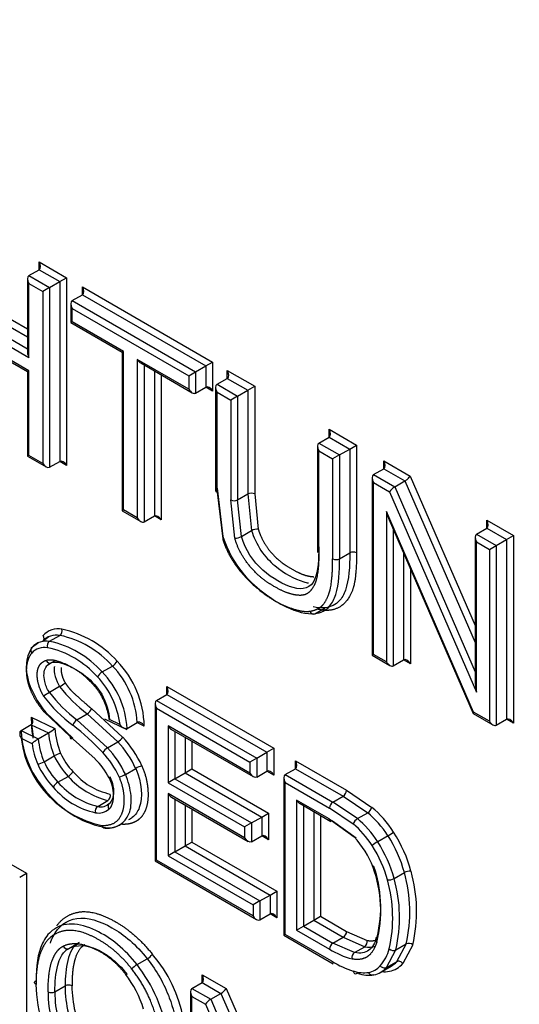
# Paper-space layout 'Sheet1' of a CAD drawing. Units: millimetres. Extents: x 0 to 210, y -3 to 297.
# Drawn here: x 30 to 31, y 190 to 192 of the extents above; entities that cross this region are included whole.
import ezdxf

# ---------------------------------------------------------------- set-up
doc = ezdxf.new("R2010")
doc.units = ezdxf.units.MM
doc.layers.add('A4A8N0DS00', color=7, linetype='Continuous')
doc.layers.add('Default', color=7, linetype='Continuous')

# ---------------------------------------------------------------- blocks, each defined once
blk = doc.blocks.new('SE4')
at = {"layer": 'A4A8N0DS00', "color": 7, "linetype": 'Continuous'}
for p, q in [((29.6358, 191.7088), (29.6358, 191.7251)), ((29.6358, 191.7251), (29.6926, 191.6923)), ((29.6146, 191.6966), (29.6358, 191.7088)), ((29.6146, 191.6966), (29.6573, 191.6719)), ((29.6358, 191.7088), (29.6785, 191.6842)), ((29.6117, 191.6901), (29.6117, 191.5372)), ((29.6146, 191.6802), (29.6431, 191.6638)), ((29.6146, 191.5273), (29.6146, 191.6802)), ((29.6573, 191.6719), (29.6785, 191.6842)), ((29.6785, 191.6842), (29.6926, 191.6923)), ((29.6785, 191.6842), (29.6785, 191.3118)), ((29.6926, 191.6923), (29.6926, 191.3036)), ((29.4823, 191.6608), (29.6117, 191.5862)), ((29.6573, 191.6719), (29.6431, 191.6638)), ((29.6431, 191.6638), (29.6431, 191.3077)), ((29.6573, 191.6719), (29.6573, 191.2995)), ((29.7042, 191.6448), (29.7254, 191.6571)), ((29.7254, 191.6571), (29.7254, 191.6734)), ((29.7254, 191.6734), (29.9952, 191.5177)), ((29.7254, 191.6571), (29.981, 191.5095)), ((29.447, 191.6404), (29.6117, 191.5453)), ((29.4682, 191.6527), (29.6117, 191.5698)), ((29.7012, 191.6384), (29.7012, 191.5993)), ((29.7042, 191.6448), (29.9598, 191.4972)), ((29.4328, 191.6323), (29.6146, 191.5273)), ((29.7042, 191.601), (29.7042, 191.6285)), ((29.7042, 191.6285), (29.9457, 191.4891)), ((29.6146, 191.4997), (29.4328, 191.6046)), ((29.4399, 191.5972), (29.6117, 191.498)), ((29.7042, 191.601), (29.7012, 191.5993)), ((29.7012, 191.5993), (29.8075, 191.538)), ((29.8104, 191.5397), (29.7042, 191.601)), ((29.8104, 191.5397), (29.8075, 191.538)), ((29.8075, 191.538), (29.8075, 191.2094)), ((29.8104, 191.2111), (29.8104, 191.5397)), ((29.839, 191.5231), (29.839, 191.1946)), ((29.9457, 191.4615), (29.839, 191.5231)), ((29.8461, 191.5157), (29.9528, 191.4541)), ((29.8532, 191.5116), (29.8532, 191.1864)), ((29.981, 191.5095), (29.9952, 191.5177)), ((29.9952, 191.5177), (29.9952, 191.4575)), ((29.6146, 191.4997), (29.6117, 191.498)), ((29.6117, 191.498), (29.6117, 191.3225)), ((29.6146, 191.3241), (29.6146, 191.4997)), ((29.8744, 191.4993), (29.8744, 191.1987)), ((29.8885, 191.4912), (29.8885, 191.1905)), ((29.9457, 191.4891), (29.9598, 191.4972)), ((29.9598, 191.4972), (29.981, 191.5095)), ((29.9598, 191.4972), (29.9598, 191.4534)), ((29.981, 191.5095), (29.981, 191.4656)), ((30.0255, 191.5002), (30.0823, 191.4674)), ((30.0255, 191.4838), (30.0255, 191.5002)), ((29.9457, 191.4891), (29.9457, 191.4615)), ((30.0043, 191.4716), (30.0255, 191.4838)), ((30.0043, 191.4716), (30.0469, 191.447)), ((30.0255, 191.4838), (30.0681, 191.4592)), ((29.9598, 191.4534), (29.981, 191.4656)), ((29.9952, 191.4575), (29.981, 191.4656)), ((30.0013, 191.4651), (30.0013, 191.2524)), ((30.0043, 191.2483), (30.0043, 191.4553)), ((30.0043, 191.4553), (30.0328, 191.4388)), ((30.0469, 191.447), (30.0681, 191.4592)), ((30.0681, 191.4592), (30.0823, 191.4674)), ((30.0681, 191.4592), (30.0681, 191.2443)), ((30.0823, 191.4674), (30.0823, 191.2443)), ((30.0469, 191.447), (30.0328, 191.4388)), ((30.0328, 191.4388), (30.0328, 191.232)), ((30.0469, 191.447), (30.0469, 191.232)), ((30.2365, 191.362), (30.2365, 191.3783)), ((30.2365, 191.3783), (30.2933, 191.3455)), ((30.2153, 191.3497), (30.2365, 191.362)), ((30.2153, 191.3497), (30.258, 191.3251)), ((30.2365, 191.362), (30.2792, 191.3373)), ((30.2124, 191.3433), (30.2124, 191.1228)), ((30.2153, 191.3334), (30.2438, 191.3169)), ((30.2153, 191.1266), (30.2153, 191.3334)), ((30.258, 191.3251), (30.2792, 191.3373)), ((30.2792, 191.3373), (30.2933, 191.3455)), ((30.2792, 191.3373), (30.2792, 191.1222)), ((30.2933, 191.3455), (30.2933, 191.1222)), ((29.6146, 191.3241), (29.6117, 191.3225)), ((29.6117, 191.3225), (29.6502, 191.3002)), ((29.6431, 191.3077), (29.6146, 191.3241)), ((29.6573, 191.2995), (29.6785, 191.3118)), ((29.6926, 191.3036), (29.6785, 191.3118)), ((30.258, 191.3251), (30.2438, 191.3169)), ((30.2438, 191.3169), (30.2438, 191.11)), ((30.258, 191.3251), (30.258, 191.11)), ((30.3498, 191.3129), (30.4044, 191.2814)), ((30.3498, 191.2966), (30.3498, 191.3129)), ((30.3286, 191.2843), (30.3498, 191.2966)), ((30.3498, 191.2966), (30.3936, 191.2713)), ((30.3257, 191.2779), (30.3257, 190.9102)), ((30.3286, 191.2843), (30.3724, 191.2591)), ((30.3286, 190.9119), (30.3286, 191.268)), ((30.3286, 191.268), (30.3615, 191.249)), ((30.3724, 191.2591), (30.3936, 191.2713)), ((30.3936, 191.2713), (30.5389, 190.9367)), ((30.4044, 191.2814), (30.5389, 190.9717)), ((30.0043, 191.2564), (30.0166, 191.156)), ((30.0043, 191.2483), (30.016, 191.1513)), ((30.3615, 191.249), (30.5419, 190.8338)), ((30.3724, 191.2591), (30.5389, 190.8756)), ((30.0411, 191.1528), (30.0328, 191.232)), ((30.0469, 191.232), (30.0681, 191.2443)), ((30.0547, 191.1561), (30.0469, 191.232)), ((30.0681, 191.2443), (30.076, 191.1683)), ((30.0823, 191.2443), (30.0896, 191.1716)), ((29.8104, 191.2111), (29.8075, 191.2094)), ((29.8075, 191.2094), (29.8461, 191.1871)), ((29.839, 191.1946), (29.8104, 191.2111)), ((30.3554, 191.2078), (30.3554, 190.8964)), ((30.5357, 190.7923), (30.3554, 191.2078)), ((29.8532, 191.1864), (29.8744, 191.1987)), ((29.8885, 191.1905), (29.8744, 191.1987)), ((30.3609, 191.1905), (30.5349, 190.7896)), ((30.5631, 191.1734), (30.5631, 191.1898)), ((30.5631, 191.1898), (30.6182, 191.158)), ((30.0547, 191.156), (30.076, 191.1683)), ((30.3695, 191.1705), (30.3695, 190.8883)), ((30.5419, 191.1612), (30.5631, 191.1734)), ((30.5631, 191.1734), (30.604, 191.1498)), ((30.5389, 191.1547), (30.5389, 190.8569)), ((30.5419, 191.1612), (30.5828, 191.1376)), ((30.5419, 190.8338), (30.5419, 191.1449)), ((30.5419, 191.1449), (30.5687, 191.1294)), ((30.5828, 191.1376), (30.604, 191.1498)), ((30.604, 191.1498), (30.6182, 191.158)), ((30.604, 191.1498), (30.604, 190.7774)), ((30.6182, 191.158), (30.6182, 190.7692)), ((30.5687, 191.1294), (30.5828, 191.1376)), ((30.5687, 191.1294), (30.5687, 190.7733)), ((30.5828, 191.1376), (30.5828, 190.7652)), ((30.258, 191.11), (30.2792, 191.1222)), ((30.3907, 191.1216), (30.3907, 190.9005)), ((30.4049, 191.0891), (30.4049, 190.8924)), ((30.2072, 190.9963), (30.2284, 191.0086)), ((29.6446, 190.9405), (29.656, 190.9489)), ((29.6574, 190.939), (29.6787, 190.9512)), ((29.6349, 190.9364), (29.6195, 190.925)), ((30.3286, 190.9119), (30.3257, 190.9102)), ((30.3257, 190.9102), (30.3625, 190.889)), ((30.3554, 190.8964), (30.3286, 190.9119)), ((30.3695, 190.8883), (30.3907, 190.9005)), ((30.4049, 190.8924), (30.3907, 190.9005)), ((29.6531, 190.8899), (29.6598, 190.8941)), ((29.6614, 190.8948), (29.669, 190.8991)), ((29.7663, 190.8756), (29.7875, 190.8878)), ((29.6781, 190.8452), (29.6569, 190.8329)), ((29.9003, 190.8289), (29.9003, 190.8452)), ((29.9003, 190.8452), (30.1217, 190.7173)), ((29.8791, 190.8166), (29.9003, 190.8289)), ((29.9003, 190.8289), (30.1076, 190.7092)), ((29.7439, 190.7997), (29.8087, 190.7406)), ((29.8761, 190.8101), (29.8761, 190.4839)), ((29.8791, 190.8166), (30.0864, 190.6969)), ((29.8791, 190.4856), (29.8791, 190.8003)), ((29.8791, 190.8003), (30.0722, 190.6888)), ((29.6192, 190.7821), (29.6685, 190.7586)), ((29.646, 190.7926), (29.6998, 190.7416)), ((29.6498, 190.7913), (29.7052, 190.7387)), ((29.7141, 190.7763), (29.7353, 190.7886)), ((29.7353, 190.7886), (29.7987, 190.7308)), ((29.7714, 190.7786), (29.8173, 190.756)), ((29.8032, 190.7665), (29.7804, 190.7777)), ((30.5351, 190.7893), (30.5757, 190.7659)), ((30.5687, 190.7733), (30.5357, 190.7923)), ((30.5828, 190.7652), (30.604, 190.7774)), ((30.6182, 190.7692), (30.604, 190.7774)), ((29.5982, 190.7541), (29.6194, 190.7664)), ((29.6195, 190.7663), (29.6552, 190.7493)), ((29.7775, 190.7185), (29.7141, 190.7763)), ((29.8178, 190.7587), (29.8391, 190.771)), ((29.8534, 190.7632), (29.8384, 190.7706)), ((29.9028, 190.7639), (29.9028, 190.6461)), ((30.0722, 190.6661), (29.9028, 190.7639)), ((29.5982, 190.7541), (29.634, 190.737)), ((29.5986, 190.7383), (29.6209, 190.7276)), ((29.634, 190.737), (29.6552, 190.7493)), ((29.6998, 190.7416), (29.7516, 190.6952)), ((29.9099, 190.7564), (30.0793, 190.6586)), ((29.917, 190.7524), (29.917, 190.6543)), ((29.9382, 190.7401), (29.9382, 190.6665)), ((29.7775, 190.7185), (29.7987, 190.7308)), ((29.9523, 190.7319), (29.9523, 190.6747)), ((30.1076, 190.7092), (30.1217, 190.7173)), ((30.1217, 190.7173), (30.1217, 190.662)), ((29.6458, 190.6894), (29.667, 190.7017)), ((30.0864, 190.6969), (30.0722, 190.6888)), ((30.0864, 190.6969), (30.1076, 190.7092)), ((30.0864, 190.6969), (30.0864, 190.6579)), ((30.1076, 190.7092), (30.1076, 190.6702)), ((29.8145, 190.6634), (29.8357, 190.6757)), ((30.0722, 190.6888), (30.0722, 190.6661)), ((30.1454, 190.6629), (30.1666, 190.6751)), ((30.1666, 190.6751), (30.1666, 190.6914)), ((30.1666, 190.6914), (30.2724, 190.6303)), ((30.1666, 190.6751), (30.2653, 190.6181)), ((29.6747, 190.647), (29.6959, 190.6592)), ((29.917, 190.6543), (29.9382, 190.6665)), ((29.9382, 190.6665), (29.9523, 190.6747)), ((29.9382, 190.6665), (30.0968, 190.575)), ((29.9523, 190.6747), (30.1109, 190.5831)), ((30.0864, 190.6579), (30.1076, 190.6702)), ((30.1217, 190.662), (30.1076, 190.6702)), ((30.1425, 190.6564), (30.1425, 190.3301)), ((30.1454, 190.6629), (30.2441, 190.6058)), ((29.917, 190.6543), (29.9028, 190.6461)), ((29.9028, 190.6461), (30.0614, 190.5545)), ((29.917, 190.6543), (30.0756, 190.5627)), ((30.1454, 190.3318), (30.1454, 190.6465)), ((30.1454, 190.6465), (30.2371, 190.5936)), ((29.9028, 190.6236), (29.9028, 190.4946)), ((30.0614, 190.5321), (29.9028, 190.6236)), ((29.9099, 190.6162), (30.0685, 190.5246)), ((30.2441, 190.6058), (30.2653, 190.6181)), ((30.2653, 190.6181), (30.3164, 190.5839)), ((30.2724, 190.6303), (30.3251, 190.595)), ((29.757, 190.5971), (29.7782, 190.6094)), ((29.7802, 190.602), (29.7767, 190.5994)), ((29.917, 190.6121), (29.917, 190.5028)), ((29.9382, 190.5998), (29.9382, 190.515)), ((30.1692, 190.6101), (30.1692, 190.3408)), ((30.2365, 190.5713), (30.1692, 190.6101)), ((30.1762, 190.6027), (30.2402, 190.5657)), ((30.1833, 190.5986), (30.1833, 190.349)), ((30.2866, 190.5605), (30.2371, 190.5936)), ((30.2952, 190.5716), (30.2441, 190.6058)), ((29.9523, 190.5917), (29.9523, 190.5232)), ((30.0756, 190.5627), (30.0968, 190.575)), ((30.0968, 190.575), (30.1109, 190.5831)), ((30.0968, 190.575), (30.0968, 190.5362)), ((30.1109, 190.5831), (30.1109, 190.528)), ((30.2045, 190.5863), (30.2045, 190.3612)), ((30.2187, 190.5782), (30.2187, 190.3694)), ((30.2952, 190.5716), (30.3164, 190.5839)), ((30.0756, 190.5627), (30.0614, 190.5545)), ((30.0614, 190.5545), (30.0614, 190.5321)), ((30.0756, 190.5627), (30.0756, 190.5239)), ((30.2365, 190.5713), (30.2882, 190.534)), ((30.2436, 190.5672), (30.2927, 190.532)), ((30.0756, 190.5239), (30.0968, 190.5362)), ((30.1109, 190.528), (30.0968, 190.5362)), ((30.3585, 190.5359), (30.3373, 190.5237)), ((29.917, 190.5028), (29.9382, 190.515)), ((29.9382, 190.515), (29.9523, 190.5232)), ((29.9382, 190.515), (30.1142, 190.4134)), ((29.9523, 190.5232), (30.1283, 190.4216)), ((29.917, 190.5028), (29.9028, 190.4946)), ((29.9028, 190.4946), (30.0788, 190.393)), ((29.917, 190.5028), (30.093, 190.4012)), ((29.5574, 190.4885), (29.6095, 190.4584)), ((29.8791, 190.4856), (29.8761, 190.4839)), ((29.8761, 190.4839), (30.0859, 190.3628)), ((30.0788, 190.3702), (29.8791, 190.4856)), ((29.5954, 190.4502), (29.6095, 190.4584)), ((29.6095, 190.4584), (29.6095, 190.1108)), ((30.3712, 190.4475), (30.3924, 190.4598)), ((30.093, 190.4012), (30.1142, 190.4134)), ((30.1142, 190.4134), (30.1283, 190.4216)), ((30.1142, 190.4134), (30.1142, 190.3743)), ((30.1283, 190.4216), (30.1283, 190.3662)), ((30.093, 190.4012), (30.0788, 190.393)), ((30.0788, 190.393), (30.0788, 190.3702)), ((30.093, 190.4012), (30.093, 190.3621)), ((30.093, 190.3621), (30.1142, 190.3743)), ((30.1283, 190.3662), (30.1142, 190.3743)), ((30.2045, 190.3612), (30.2187, 190.3694)), ((30.2187, 190.3694), (30.2728, 190.3381)), ((30.1692, 190.3408), (30.1833, 190.349)), ((30.1833, 190.349), (30.2045, 190.3612)), ((30.1833, 190.349), (30.2445, 190.3136)), ((30.2045, 190.3612), (30.2658, 190.3259)), ((30.1454, 190.3318), (30.1425, 190.3301)), ((30.1425, 190.3301), (30.2448, 190.271)), ((30.2419, 190.2761), (30.1454, 190.3318)), ((30.1692, 190.3408), (30.2375, 190.3014)), ((30.2728, 190.3381), (30.3151, 190.3194)), ((29.6974, 190.3029), (29.7141, 190.3125)), ((29.7154, 190.3116), (29.7082, 190.3066)), ((30.2445, 190.3136), (30.2658, 190.3259)), ((30.289, 190.294), (30.2445, 190.3136)), ((30.2658, 190.3259), (30.3102, 190.3063)), ((30.3358, 190.3261), (30.3366, 190.3266)), ((30.3748, 190.2999), (30.3961, 190.3121)), ((30.3961, 190.3121), (30.3764, 190.2752)), ((30.4099, 190.3099), (30.3893, 190.2712)), ((29.6877, 190.2953), (29.694, 190.302)), ((30.289, 190.294), (30.3102, 190.3063)), ((30.3552, 190.263), (30.3748, 190.2999)), ((29.8385, 190.2691), (29.8597, 190.2814)), ((30.3552, 190.263), (30.3764, 190.2752)), ((29.9736, 190.2319), (29.9736, 190.2482)), ((29.9736, 190.2482), (30.0232, 190.2196)), ((30.3435, 190.2535), (30.3647, 190.2657)), ((29.9523, 190.2197), (29.9736, 190.2319)), ((29.9736, 190.2319), (30.0124, 190.2095)), ((29.6684, 190.2128), (29.6896, 190.225)), ((29.9494, 190.2132), (29.9494, 189.8866)), ((29.9523, 190.2197), (29.9911, 190.1973)), ((29.9911, 190.1973), (30.0124, 190.2095)), ((30.0124, 190.2095), (30.1391, 189.9175)), ((30.0232, 190.2196), (30.1391, 189.9526)), ((29.9523, 189.8883), (29.9523, 190.2033)), ((29.9523, 190.2033), (29.9803, 190.1872)), ((29.9803, 190.1872), (30.1421, 189.8146)), ((29.9911, 190.1973), (30.1391, 189.8564))]:
    blk.add_line(p, q, dxfattribs=at)
for centre, radius, start, end in [((30.0399, 191.246), 0.0156, 243.101, 296.899), ((30.0423, 191.178), 0.0252, 267.2868, 299.6002), ((30.2863, 191.1083), 0.0156, 63.101, 116.899), ((30.2509, 191.1239), 0.0156, 243.101, 296.899), ((29.6758, 190.922), 0.0431, 80.3443, 137.894), ((29.672, 190.9608), 0.0116, 304.943, 18.4433), ((29.6359, 190.7521), 0.2175, 42.0714, 77.492), ((29.6712, 190.9145), 0.0375, 78.5074, 139.4371), ((29.636, 190.7528), 0.203, 41.6954, 77.8586), ((29.6468, 190.8905), 0.0358, 79.9189, 137.6267), ((29.6505, 190.9006), 0.039, 79.7671, 138.1774), ((29.6641, 190.9295), 0.0117, 125.0953, 198.291), ((29.6121, 190.7366), 0.1936, 41.7566, 77.7797), ((29.6148, 190.7407), 0.2028, 41.6727, 77.8732), ((29.7743, 190.9106), 0.0263, 300.1001, 330.9924), ((29.6544, 190.7592), 0.1851, 3.6202, 44.0082), ((29.6538, 190.759), 0.1997, 1.2056, 44.0316), ((29.7797, 190.8526), 0.0265, 120.2966, 150.9393), ((29.6249, 190.743), 0.1799, 7.5231, 42.9425), ((29.6348, 190.7478), 0.1833, 3.3987, 44.1605), ((29.6061, 190.9729), 0.1466, 299.4022, 304.8535), ((29.953, 191.0657), 0.3525, 218.7371, 231.8456), ((29.7438, 190.6815), 0.1746, 119.8661, 124.4484), ((29.8766, 190.9968), 0.288, 216.4886, 233.5423), ((29.9008, 191.0222), 0.3087, 217.8029, 232.7878), ((29.7253, 190.8052), 0.0195, 301.0521, 343.4906), ((29.8408, 190.786), 0.2216, 181.0112, 191.4637), ((29.8263, 190.7775), 0.2071, 183.0955, 190.9144), ((29.6231, 190.8092), 0.068, 298.2096, 311.9102), ((29.8334, 190.7682), 0.1652, 183.3405, 201.7873), ((29.7242, 190.7595), 0.0196, 121.108, 163.3754), ((29.3627, 190.3257), 0.5573, 43.4147, 52.0463), ((29.8057, 190.7657), 0.2079, 183.1787, 223.6265), ((29.7997, 190.7614), 0.2025, 186.5434, 222.7105), ((29.7809, 190.7483), 0.1473, 184.3893, 203.5653), ((29.8143, 190.7636), 0.1597, 185.1416, 202.813), ((29.7845, 190.7553), 0.0284, 300.1182, 328.726), ((29.6453, 190.5882), 0.2235, 24.5209, 42.9905), ((29.7882, 190.7504), 0.1688, 187.765, 203.108), ((29.7918, 190.6939), 0.0285, 120.1788, 148.6654), ((29.6219, 190.5743), 0.2122, 24.8451, 42.8289), ((29.6575, 190.5962), 0.1951, 24.0416, 43.6248), ((29.6921, 190.6584), 0.05, 103.9757, 120.0447), ((29.8113, 190.7687), 0.1591, 204.9383, 223.5013), ((29.805, 190.7648), 0.1378, 204.8265, 223.915), ((29.6286, 190.5786), 0.1903, 24.7288, 43.1463), ((29.7906, 190.7566), 0.1735, 204.6568, 223.5402), ((29.7769, 190.7476), 0.1434, 203.9147, 224.5249), ((29.6468, 190.587), 0.1506, 27.3895, 45.9037), ((29.8617, 190.6307), 0.0519, 104.5898, 120.0378), ((29.6823, 190.6827), 0.0271, 300.1845, 330.17), ((29.8159, 190.7644), 0.1596, 221.2327, 256.3375), ((29.8126, 190.7586), 0.1393, 219.9195, 257.6075), ((29.7884, 190.709), 0.0525, 284.5038, 299.7948), ((29.6887, 190.6232), 0.0276, 120.4616, 149.8764), ((29.7864, 190.7389), 0.1587, 219.9494, 257.6492), ((29.7949, 190.7524), 0.1599, 221.2649, 256.3019), ((29.8079, 190.7631), 0.2097, 221.5448, 258.372), ((29.8126, 190.7555), 0.2062, 220.261, 259.6783), ((29.7715, 190.619), 0.0118, 304.8865, 17.4213), ((30.2568, 190.6312), 0.0156, 303.101, 356.899), ((29.7638, 190.6225), 0.0263, 255.0095, 312.9746), ((30.2527, 190.5927), 0.0156, 123.101, 176.899), ((30.3061, 190.6007), 0.0198, 301.378, 343.1801), ((29.7592, 190.6158), 0.0325, 258.0893, 310.7794), ((29.7764, 190.6028), 0.0512, 265.7242, 304.8978), ((30.3055, 190.5548), 0.0197, 121.3098, 163.2605), ((30.1437, 190.4005), 0.1968, 20.8742, 42.7335), ((30.1296, 190.3883), 0.2724, 15.2182, 32.8191), ((30.3999, 190.4154), 0.1251, 120.0723, 126.4638), ((30.0896, 190.3882), 0.2539, 345.8398, 19.7325), ((30.0798, 190.3803), 0.2637, 345.7878, 20.028), ((30.4043, 190.4383), 0.0246, 85.8199, 118.9944), ((30.1057, 190.3788), 0.2979, 347.0716, 15.7829), ((30.1079, 190.3789), 0.3098, 347.1322, 15.7127), ((30.3593, 190.469), 0.0245, 265.7247, 299.0681), ((30.0759, 190.3662), 0.2923, 347.3205, 15.5427), ((30.0842, 190.3665), 0.2982, 347.0816, 15.766), ((30.2572, 190.339), 0.0156, 303.101, 356.899), ((30.3032, 190.3163), 0.0122, 304.7646, 14.5203), ((30.4014, 190.3009), 0.0124, 46.6476, 115.3771), ((29.8382, 190.3178), 0.0422, 300.6474, 319.7455), ((29.6612, 190.1083), 0.2774, 339.4207, 41.0441), ((30.3249, 190.437), 0.1614, 237.1999, 255.3708), ((30.296, 190.284), 0.0122, 124.7153, 194.445), ((30.2784, 190.3234), 0.0853, 318.6041, 345.5411), ((30.3695, 190.311), 0.0124, 226.5057, 295.5189), ((29.6967, 190.2115), 0.0153, 62.4104, 117.5896), ((29.8979, 190.2125), 0.2437, 179.9446, 208.5533), ((29.6613, 190.2264), 0.0153, 242.5805, 297.5181), ((29.8934, 190.2109), 0.2251, 179.5357, 208.7378), ((29.9147, 190.2232), 0.2251, 179.5386, 208.7349), ((29.9184, 190.2237), 0.2147, 179.6553, 208.3845)]:
    blk.add_arc(centre, radius, start, end, dxfattribs=at)
for centre, major_axis, ratio, start_param, end_param in [((29.6287, 191.7211), (0.0071, -0.0122), 0.57735, 0, 1.570796), ((29.6217, 191.6843), (-0.0071, 0.0122), 0.57735, 0, 1.570796), ((29.7183, 191.6693), (0.0071, -0.0122), 0.57735, 0, 1.570796), ((29.7112, 191.6326), (0.0071, -0.0122), 0.57735, 3.141593, 4.712389), ((29.6217, 191.5314), (-0.0071, 0.0122), 0.57735, 0.785398, 1.570796), ((29.8461, 191.5272), (-0.0071, 0.0122), 0.57735, 1.570796, 2.356194), ((30.0184, 191.4961), (0.0071, -0.0122), 0.57735, 0, 1.570796), ((30.0113, 191.4593), (-0.0071, 0.0122), 0.57735, 0, 1.570796), ((29.9528, 191.4656), (-0.0071, 0.0122), 0.57735, 1.570796, 3.141593), ((29.9881, 191.4534), (-0.0071, 0.0122), 0.57735, 4.712389, 6.283185), ((30.2295, 191.3742), (0.0071, -0.0122), 0.57735, 0.000002, 1.570796), ((30.2224, 191.3375), (-0.0071, 0.0122), 0.57735, 0.000002, 1.570796), ((29.6502, 191.3118), (0.0071, -0.0122), 0.57735, 4.712389, 6.283185), ((29.6856, 191.2995), (-0.0071, 0.0122), 0.57735, 4.712389, 6.283185), ((30.3428, 191.3088), (0.0071, -0.0122), 0.57735, 0.000002, 1.570796), ((30.3357, 191.2721), (0.0071, -0.0122), 0.57735, 3.141593, 4.712389), ((30.3974, 191.2773), (-0.00783, -0.00699), 0.244234, 0.865811, 2.436608), ((30.0113, 191.2524), (0.01, 0), 0.57735, 3.141593, 3.926991), ((30.3686, 191.2531), (-0.00783, -0.00699), 0.244234, 4.007404, 5.5782), ((30.0752, 191.2402), (-0.01, 0), 0.57735, 3.926991, 5.497787), ((30.3625, 191.2119), (-0.0065, 0.0312), 0.244039, 1.651186, 2.275805), ((29.8461, 191.1987), (-0.0071, 0.0122), 0.57735, 1.570796, 3.141593), ((29.8814, 191.1864), (-0.0071, 0.0122), 0.57735, 4.712389, 6.283185), ((30.556, 191.1857), (0.0071, -0.0122), 0.57735, 0, 1.570796), ((30.0825, 191.1674), (-0.00962, -0.00274), 0.33092, 3.798489, 5.368964), ((30.5489, 191.1489), (0.0071, -0.0122), 0.57735, 3.141595, 4.712389), ((30.3978, 190.8883), (-0.0071, 0.0122), 0.57735, 4.712389, 6.283185), ((30.3625, 190.9005), (-0.0071, 0.0122), 0.57735, 1.570796, 3.141594), ((29.8932, 190.8411), (0.0071, -0.0122), 0.57735, 0, 1.570796), ((30.5489, 190.8379), (0.0065, -0.0312), 0.244234, 4.007404, 4.792802), ((29.8861, 190.8044), (-0.0071, 0.0122), 0.57735, 0, 1.570796), ((30.5428, 190.7964), (0.00783, 0.00699), 0.244039, 2.436584, 3.061203), ((30.6111, 190.7652), (-0.0071, 0.0122), 0.57735, 4.712389, 6.283185), ((29.9099, 190.768), (0.0071, -0.0122), 0.57735, 4.712389, 5.497787), ((30.5757, 190.7774), (-0.0071, 0.0122), 0.57735, 1.570796, 3.141594), ((29.7068, 190.7457), (0.0065, 0.0076), 0.425275, 2.449439, 4.020235), ((29.64, 190.6883), (0.00917, 0.00398), 0.155702, 3.766223, 5.337019), ((30.1595, 190.6873), (0.0071, -0.0122), 0.57735, 0, 1.570796), ((30.0793, 190.6702), (0.0071, -0.0122), 0.57735, 4.712389, 6.283185), ((30.1146, 190.6579), (-0.0071, 0.0122), 0.57735, 4.712389, 6.283185), ((30.1525, 190.6506), (0.0071, -0.0122), 0.57735, 3.141593, 4.712389), ((29.9099, 190.6277), (0.0071, -0.0122), 0.57735, 4.712389, 5.497787), ((29.7596, 190.588), (0.00127, 0.00992), 0.747263, 0.51753, 2.088097), ((30.1762, 190.6142), (-0.0071, 0.0122), 0.57735, 1.570796, 2.356194), ((30.3031, 190.49), (-0.0737, 0.1277), 0.57735, 4.800573, 5.285775), ((30.296, 190.4859), (-0.0687, 0.119), 0.57735, 4.800573, 5.28647), ((30.2678, 190.4696), (-0.0637, 0.1104), 0.57735, 4.801255, 5.287261), ((30.2748, 190.4737), (-0.0687, 0.119), 0.57735, 4.800572, 5.28647), ((30.1039, 190.5239), (-0.0071, 0.0122), 0.57735, 4.712389, 6.283185), ((30.363, 190.5395), (-0.00838, -0.00545), 0.059819, 0.953382, 2.524176), ((30.2901, 190.4814), (-0.0872, 0.1511), 0.57735, 4.273882, 4.792381), ((30.0685, 190.5362), (0.0071, -0.0122), 0.57735, 4.712389, 6.283185), ((30.2547, 190.461), (-0.0772, 0.1338), 0.57735, 4.273882, 4.791883), ((30.2618, 190.465), (-0.0822, 0.1424), 0.57735, 4.273794, 4.791892), ((30.0859, 190.3743), (0.0071, -0.0122), 0.57735, 4.712389, 6.283185), ((30.1213, 190.3621), (-0.0071, 0.0122), 0.57735, 4.712389, 6.283185), ((30.2445, 190.3055), (0.005, 0.00866), 0.57735, 0.785398, 2.356194), ((29.8349, 190.2642), (0.00784, 0.00622), 0.208381, 0.940856, 2.510393), ((30.2444, 190.491), (0.1325, -0.2295), 0.57735, -0.798517, -0.55977), ((30.2995, 190.3951), (-0.0773, 0.1339), 0.57735, 2.95874, 3.32036), ((30.2924, 190.391), (-0.0723, 0.1252), 0.57735, 3.141593, 3.32107), ((29.7649, 190.1852), (0.0668, -0.1158), 0.57735, 1.183556, 1.800677), ((29.9665, 190.2442), (0.0071, -0.0122), 0.57735, 0.000002, 1.570796), ((30.2646, 190.3796), (0.0698, -0.1208), 0.57735, 5.718838, 6.071599), ((30.2717, 190.3837), (0.0748, -0.1295), 0.57735, 5.718838, 6.07277), ((30.2641, 190.3746), (-0.0673, 0.1166), 0.57735, 2.9606, 3.321872), ((30.2712, 190.3787), (-0.0723, 0.1252), 0.57735, 2.959703, 3.32107), ((30.3, 190.4), (0.0798, -0.1381), 0.57735, 5.911104, 6.073632), ((29.783, 190.139), (-0.1088, 0.1884), 0.57735, 0.782829, 1.244583), ((29.9594, 190.2074), (-0.0071, 0.0122), 0.57735, 0, 1.570796), ((30.0161, 190.2155), (-0.00783, -0.00699), 0.244163, 0.865803, 2.436599), ((29.9874, 190.1913), (0.00783, 0.00699), 0.244163, 0.865803, 2.436599)]:
    blk.add_ellipse(centre, major_axis=major_axis, ratio=ratio, start_param=start_param, end_param=end_param, dxfattribs=at)
for points, degree, knots in [([(23.1645, 192.2269), (23.4252, 191.7768), (23.8479, 191.135), (24.4721, 190.3441), (24.9725, 189.7836), (25.4855, 189.2766), (26.0134, 188.8204), (26.5585, 188.4124), (27.106, 188.0655), (27.6489, 187.7824), (28.1895, 187.5611), (28.7258, 187.4051), (29.2385, 187.3192), (29.7311, 187.3011), (30.3632, 187.3697), (30.7893, 187.5256), (31.0497, 187.6743)], 3, [0, 0, 0, 0, 0.124998, 0.187498, 0.249999, 0.3125, 0.375, 0.437501, 0.500002, 0.562502, 0.625003, 0.687504, 0.750004, 0.812505, 0.875006, 1, 1, 1, 1]), ([(23.1567, 192.2222), (23.4182, 191.7704), (23.8427, 191.1261), (24.4706, 190.3313), (24.9745, 189.768), (25.4912, 189.2582), (26.023, 188.7994), (26.5718, 188.3892), (27.1225, 188.0405), (27.668, 187.7559), (28.2104, 187.5336), (28.7478, 187.3773), (29.2609, 187.2918), (29.7533, 187.2747), (30.3845, 187.3455), (30.8096, 187.5036), (31.0692, 187.6539)], 3, [0, 0, 0, 0, 0.124987, 0.187489, 0.24999, 0.312492, 0.374994, 0.437495, 0.499997, 0.562498, 0.625, 0.687502, 0.750003, 0.812505, 0.875006, 1, 1, 1, 1]), ([(30.076, 191.1683), (30.0798, 191.1555), (30.0867, 191.1403), (30.1037, 191.1144), (30.1138, 191.1043), (30.144, 191.0792), (30.1637, 191.0682), (30.1872, 191.0614), (30.1904, 191.0606), (30.1936, 191.0601)], 3, [0, 0, 0, 0, 0.125, 0.125, 0.25, 0.25, 0.5, 0.5, 0.5397147, 0.5397147, 0.5397147, 0.5397147]), ([(30.0896, 191.1716), (30.0934, 191.1583), (30.1026, 191.1422), (30.1127, 191.1245), (30.1326, 191.107), (30.1431, 191.0977), (30.161, 191.0877), (30.1779, 191.0783), (30.1893, 191.0753), (30.1983, 191.073), (30.2047, 191.0729)], 2, [0, 0, 0, 0.1, 0.1, 0.25, 0.25, 0.375, 0.375, 0.5, 0.5, 0.5625, 0.5625, 0.5625]), ([(30.016, 191.1513), (30.0342, 191.0908), (30.097, 191.0413), (30.1209, 191.0224), (30.1484, 191.0112), (30.1787, 190.9988), (30.1964, 191.0013)], 2, [0, 0, 0, 0.5, 0.5, 0.75, 0.75, 1, 1, 1]), ([(30.0166, 191.156), (30.025, 191.1277), (30.0527, 191.079), (30.1042, 191.0354), (30.1525, 191.0052), (30.1899, 190.9944), (30.2072, 190.9963)], 3, [0, 0, 0, 0, 0.293409, 0.502987, 0.712565, 1, 1, 1, 1]), ([(30.2153, 191.1266), (30.2153, 191.0746), (30.2059, 191.056), (30.1979, 191.0399), (30.1868, 191.0359), (30.1762, 191.032), (30.1565, 191.0373), (30.1426, 191.0411), (30.1233, 191.0522), (30.1032, 191.0639), (30.0902, 191.0758), (30.0533, 191.1097), (30.0411, 191.1528)], 2, [0, 0, 0, 0.25, 0.25, 0.375, 0.375, 0.5, 0.5, 0.625, 0.625, 0.75, 0.75, 1, 1, 1]), ([(30.2153, 191.1348), (30.2148, 191.1106), (30.2141, 191.0842), (30.1988, 191.0494), (30.1824, 191.0442), (30.1415, 191.0564), (30.1193, 191.0686), (30.079, 191.1048), (30.0631, 191.1276), (30.0547, 191.1561)], 3, [0, 0, 0, 0, 0.25, 0.25, 0.5, 0.5, 0.75, 0.75, 1, 1, 1, 1]), ([(30.2153, 191.1348), (30.2135, 191.1337), (30.2124, 191.1322), (30.2124, 191.1292), (30.2135, 191.1277), (30.2153, 191.1266)], 3, [0, 0, 0, 0, 0.5, 0.5, 1, 1, 1, 1]), ([(30.1964, 191.0013), (30.2112, 191.0034), (30.2214, 191.0124), (30.2296, 191.0195), (30.2362, 191.0381), (30.2438, 191.0594), (30.2438, 191.11)], 2, [0, 0, 0, 0.25, 0.25, 0.5, 0.5, 1, 1, 1]), ([(30.2072, 190.9963), (30.2191, 190.9979), (30.2375, 191.0064), (30.2568, 191.0473), (30.258, 191.0837), (30.258, 191.11)], 3, [0, 0, 0, 0, 0.291667, 0.5, 1, 1, 1, 1]), ([(30.2792, 191.1222), (30.2792, 191.0939), (30.2773, 191.0547), (30.257, 191.0179), (30.2404, 191.0103), (30.2284, 191.0086)], 3, [0, 0, 0, 0, 0.503006, 0.712591, 1, 1, 1, 1]), ([(30.2933, 191.1222), (30.2933, 191.0653), (30.2842, 191.0431), (30.2697, 191.0079), (30.2393, 191.0036)], 2, [0, 0, 0, 0.5, 0.5, 1, 1, 1]), ([(29.6215, 190.9266), (29.6114, 190.9144), (29.6002, 190.8676), (29.6335, 190.8108), (29.6498, 190.7913)], 3, [0, 0, 0, 0, 0.499871, 1, 1, 1, 1]), ([(29.6203, 190.9147), (29.6126, 190.9055), (29.6101, 190.8907), (29.6077, 190.8759), (29.6111, 190.8591), (29.6145, 190.8427), (29.6237, 190.8253), (29.6326, 190.8085), (29.646, 190.7926)], 2, [0, 0, 0, 0.25, 0.25, 0.5, 0.5, 0.75, 0.75, 1, 1, 1]), ([(29.645, 190.8255), (29.6384, 190.8362), (29.6347, 190.8494), (29.6312, 190.862), (29.6317, 190.8728), (29.6323, 190.883), (29.6371, 190.89), (29.6416, 190.8967), (29.65, 190.8996)], 2, [0, 0, 0, 0.25, 0.25, 0.5, 0.5, 0.75, 0.75, 1, 1, 1]), ([(29.65, 190.8996), (29.6625, 190.9039), (29.6872, 190.8934), (29.7098, 190.8838), (29.7271, 190.8693), (29.7513, 190.8489), (29.763, 190.8285), (29.7766, 190.8048), (29.7804, 190.7777)], 2, [0, 0, 0, 0.25, 0.25, 0.5, 0.5, 0.75, 0.75, 1, 1, 1]), ([(29.6569, 190.8329), (29.6515, 190.8417), (29.6469, 190.8533), (29.6449, 190.8729), (29.6494, 190.8876), (29.6558, 190.8927), (29.6614, 190.8948)], 3, [0, 0, 0, 0, 0.289215, 0.500132, 0.711048, 1, 1, 1, 1]), ([(29.6614, 190.8948), (29.6708, 190.898), (29.6965, 190.8901), (29.7376, 190.8659), (29.772, 190.8253), (29.7799, 190.7931), (29.7814, 190.7766)], 3, [0, 0, 0, 0, 0.2515, 0.503, 0.7545, 1, 1, 1, 1]), ([(29.6674, 190.8865), (29.6673, 190.8861), (29.6672, 190.8858), (29.6663, 190.8799), (29.6667, 190.8736), (29.671, 190.8588), (29.6747, 190.8507), (29.6781, 190.8452)], 3, [0.4840845, 0.4840845, 0.4840845, 0.4840845, 0.5, 0.5, 0.75, 0.75, 0.9994302, 0.9994302, 0.9994302, 0.9994302]), ([(29.6813, 190.8846), (29.6807, 190.8777), (29.6829, 190.869), (29.6852, 190.8601), (29.6899, 190.8526)], 2, [0.5, 0.5, 0.5, 0.75, 0.75, 0.9997102, 0.9997102, 0.9997102]), ([(29.6899, 190.8526), (29.6918, 190.8495), (29.696, 190.8442), (29.6994, 190.8399), (29.702, 190.8372), (29.7048, 190.8342), (29.7186, 190.8219), (29.7354, 190.8069), (29.7439, 190.7997)], 2, [0, 0, 0, 0.142857, 0.142857, 0.285714, 0.285714, 0.571429, 0.571429, 1, 1, 1]), ([(29.6192, 190.7821), (29.6199, 190.7809), (29.6212, 190.7785), (29.622, 190.7748), (29.6221, 190.7717), (29.6216, 190.7693), (29.6208, 190.7674), (29.6198, 190.7667), (29.6194, 190.7663)], 3, [0, 0, 0, 0, 0.231333, 0.434787, 0.611346, 0.762525, 0.890751, 1, 1, 1, 1]), ([(29.8178, 190.7587), (29.8171, 190.7584), (29.8159, 190.7578), (29.8138, 190.758), (29.8113, 190.7588), (29.8072, 190.7613), (29.8048, 190.7645), (29.8032, 190.7665)], 3, [0, 0, 0, 0, 0.143367, 0.270481, 0.386087, 0.592812, 1, 1, 1, 1]), ([(29.8534, 190.7632), (29.8526, 190.7644), (29.8511, 190.7667), (29.8482, 190.7693), (29.8455, 190.7709), (29.8429, 190.7716), (29.8407, 190.7717), (29.8396, 190.7712), (29.8391, 190.7709)], 3, [0, 0, 0, 0, 0.232009, 0.435845, 0.612496, 0.763495, 0.891309, 1, 1, 1, 1]), ([(29.5982, 190.7541), (29.5977, 190.7538), (29.5967, 190.753), (29.5958, 190.7511), (29.5954, 190.7486), (29.5956, 190.7455), (29.5965, 190.7419), (29.5979, 190.7395), (29.5986, 190.7383)], 3, [0, 0, 0, 0, 0.1127, 0.242589, 0.393983, 0.569617, 0.77124, 1, 1, 1, 1]), ([(29.6209, 190.7276), (29.6216, 190.7283), (29.6228, 190.7294), (29.6251, 190.7311), (29.6269, 190.7322), (29.6289, 190.7335), (29.6313, 190.7353), (29.6331, 190.7365), (29.634, 190.737)], 3, [0, 0, 0, 0, 0.233357, 0.414235, 0.542586, 0.618547, 0.804507, 1, 1, 1, 1]), ([(29.8486, 190.681), (29.8585, 190.6584), (29.8608, 190.6339), (29.863, 190.6101), (29.8571, 190.5926), (29.8514, 190.5756), (29.8382, 190.5671), (29.8254, 190.5589), (29.8069, 190.5599)], 2, [0, 0, 0, 0.25, 0.25, 0.5, 0.5, 0.75, 0.75, 1, 1, 1]), ([(29.8357, 190.6757), (29.8487, 190.646), (29.8521, 190.603), (29.8329, 190.5759), (29.8237, 190.5702), (29.8209, 190.5689)], 3, [0, 0, 0, 0, 0.5030785, 0.7126946, 0.7961836, 0.7961836, 0.7961836, 0.7961836]), ([(29.7657, 190.5577), (29.7979, 190.5559), (29.8081, 190.5845), (29.8133, 190.5989), (29.8117, 190.6187), (29.81, 190.639), (29.8015, 190.6582)], 2, [0, 0, 0, 0.5, 0.5, 0.75, 0.75, 1, 1, 1]), ([(29.7756, 190.5527), (29.7963, 190.5514), (29.8138, 190.562), (29.8259, 190.5919), (29.8275, 190.6043), (29.8246, 190.6334), (29.8204, 190.6496), (29.8145, 190.6635)], 3, [0, 0, 0, 0, 0.5, 0.5, 0.75, 0.75, 1, 1, 1, 1]), ([(29.7805, 190.6563), (29.7848, 190.6476), (29.7871, 190.6378), (29.7892, 190.6286), (29.7892, 190.6193), (29.7893, 190.6105), (29.787, 190.6031), (29.7848, 190.5956), (29.7804, 190.5911)], 2, [0, 0, 0, 0.25, 0.25, 0.5, 0.5, 0.75, 0.75, 1, 1, 1]), ([(29.782, 190.6587), (29.7855, 190.6513), (29.7886, 190.6419), (29.7911, 190.6198), (29.787, 190.6087), (29.7818, 190.6033)], 3, [0, 0, 0, 0, 0.289347, 0.500355, 1, 1, 1, 1]), ([(30.2436, 190.5672), (30.2417, 190.5661), (30.2399, 190.5659), (30.2373, 190.5674), (30.2365, 190.5691), (30.2365, 190.5713)], 3, [0, 0, 0, 0, 0.5, 0.5, 1, 1, 1, 1]), ([(29.6723, 190.3497), (29.6886, 190.3726), (29.7171, 190.3779), (29.748, 190.3838), (29.7936, 190.3581), (29.8359, 190.3342), (29.8704, 190.2905)], 2, [0.2863308, 0.2863308, 0.2863308, 0.5, 0.5, 0.75, 0.75, 1, 1, 1]), ([(29.8385, 190.2691), (29.8264, 190.2843), (29.7978, 190.3143), (29.7511, 190.3433), (29.7017, 190.3582), (29.6637, 190.3451), (29.634, 190.3065), (29.6293, 190.2643), (29.6292, 190.2364)], 3, [0, 0, 0, 0, 0.141472, 0.289072, 0.457759, 0.626445, 0.75296, 1, 1, 1, 1]), ([(29.6589, 190.3137), (29.6605, 190.3186), (29.6624, 190.3233), (29.6751, 190.3482), (29.6922, 190.3618), (29.7354, 190.3678), (29.7613, 190.3601), (29.8119, 190.3313), (29.8366, 190.3103), (29.8597, 190.2814)], 3, [0.197269, 0.197269, 0.197269, 0.197269, 0.25, 0.25, 0.5, 0.5, 0.75, 0.75, 1, 1, 1, 1]), ([(29.8278, 190.2601), (29.7972, 190.299), (29.7583, 190.3213), (29.7185, 190.344), (29.6889, 190.3393), (29.655, 190.3339), (29.6401, 190.298), (29.6292, 190.2719), (29.6292, 190.2282)], 2, [0, 0, 0, 0.25, 0.25, 0.5, 0.5, 0.785714, 0.785714, 1, 1, 1]), ([(29.6855, 190.3075), (29.7104, 190.32), (29.7484, 190.303), (29.7868, 190.2859), (29.8147, 190.2492)], 2, [0, 0, 0, 0.5, 0.5, 1, 1, 1]), ([(29.6974, 190.3029), (29.7138, 190.311), (29.7423, 190.3103), (29.7876, 190.2824), (29.8067, 190.2632), (29.818, 190.2485)], 3, [0, 0, 0, 0, 0.502811, 0.712488, 1, 1, 1, 1]), ([(29.7306, 190.3105), (29.7162, 190.3029), (29.7093, 190.2777), (29.7063, 190.2669), (29.705, 190.2538), (29.7038, 190.2408), (29.7038, 190.225)], 2, [0, 0, 0, 0.5, 0.5, 0.75, 0.75, 1, 1, 1]), ([(30.3354, 190.3156), (30.3272, 190.2915), (30.3131, 190.2842), (30.3005, 190.2776), (30.2841, 190.2809)], 2, [0, 0, 0, 0.571429, 0.571429, 1, 1, 1]), ([(30.3358, 190.3261), (30.3316, 190.3141), (30.3207, 190.2951), (30.3017, 190.2916), (30.289, 190.294)], 3, [0, 0, 0, 0, 0.497003, 1, 1, 1, 1]), ([(29.6542, 190.2128), (29.6543, 190.2495), (29.6606, 190.2714), (29.6649, 190.2862), (29.6724, 190.2961), (29.678, 190.3036), (29.6855, 190.3075)], 2, [0, 0, 0, 0.5, 0.5, 0.785714, 0.785714, 1, 1, 1]), ([(29.6684, 190.2128), (29.6684, 190.2328), (29.6703, 190.2595), (29.682, 190.2896), (29.6902, 190.2989), (29.6974, 190.3029)], 3, [0, 0, 0, 0, 0.503311, 0.713024, 1, 1, 1, 1]), ([(29.8863, 190.0018), (29.8952, 190.017), (29.9053, 190.0547), (29.9036, 190.1228), (29.8846, 190.1983), (29.8542, 190.2492), (29.8385, 190.2691)], 3, [0, 0, 0, 0, 0.251555, 0.50311, 0.754665, 1, 1, 1, 1]), ([(29.8597, 190.2814), (29.8798, 190.2561), (29.9057, 190.2092), (29.9241, 190.1366), (29.9267, 190.0698), (29.9179, 190.0323), (29.9075, 190.0141)], 3, [0, 0, 0, 0, 0.289278, 0.500078, 0.710879, 1, 1, 1, 1]), ([(30.3893, 190.2712), (30.3878, 190.2733), (30.3855, 190.275), (30.3807, 190.2765), (30.3783, 190.2763), (30.3764, 190.2752)], 3, [0, 0, 0, 0, 0.5, 0.5, 1, 1, 1, 1]), ([(29.8729, 190.0051), (29.8988, 190.0488), (29.8868, 190.1217), (29.8733, 190.2034), (29.8278, 190.2601)], 2, [0, 0, 0, 0.5, 0.5, 1, 1, 1]), ([(30.2863, 190.2559), (30.2867, 190.2536), (30.2878, 190.2518), (30.291, 190.25), (30.293, 190.2501), (30.2949, 190.2512)], 3, [0, 0, 0, 0, 0.5, 0.5, 1, 1, 1, 1]), ([(30.3292, 190.248), (30.3284, 190.2476), (30.3275, 190.2473), (30.3266, 190.2472), (30.3258, 190.2471), (30.3248, 190.2472), (30.3239, 190.2474), (30.323, 190.2477), (30.3222, 190.2482), (30.3214, 190.2488), (30.3206, 190.2494), (30.3198, 190.2502), (30.3192, 190.2511), (30.319, 190.2514), (30.3189, 190.2517), (30.3187, 190.252), (30.3185, 190.2523), (30.3184, 190.2526), (30.3182, 190.253)], 3, [0, 0, 0, 0, 0.214833, 0.214833, 0.214833, 0.429665, 0.429665, 0.429665, 0.644506, 0.644506, 0.644506, 0.859369, 0.859369, 0.859369, 0.926848, 0.926848, 0.926848, 1, 1, 1, 1]), ([(30.3552, 190.263), (30.3534, 190.2619), (30.3509, 190.2617), (30.3462, 190.2632), (30.3439, 190.2648), (30.3424, 190.2669)], 3, [0, 0, 0, 0, 0.5, 0.5, 1, 1, 1, 1]), ([(29.6292, 190.2282), (29.6273, 190.2293), (29.6262, 190.2308), (29.6262, 190.2338), (29.6273, 190.2353), (29.6292, 190.2364)], 3, [0, 0, 0, 0, 0.5, 0.5, 1, 1, 1, 1])]:
    blk.add_open_spline(points, degree=degree, knots=knots, dxfattribs=at)
for points, degree in [([(30.2284, 191.0086), (30.2205, 191.0075), (30.212, 191.0082), (30.2031, 191.0102)], 3), ([(30.2393, 191.0036), (30.2275, 191.0019), (30.211, 191.0059)], 2), ([(30.1964, 191.0013), (30.1979, 190.9967), (30.2039, 190.9939), (30.2072, 190.9963)], 3), ([(29.6427, 190.9389), (29.6465, 190.9405), (29.6471, 190.9472), (29.6438, 190.9509)], 3), ([(29.6215, 190.9266), (29.6177, 190.925), (29.6171, 190.9183), (29.6203, 190.9147)], 3), ([(29.65, 190.8996), (29.6518, 190.8951), (29.6582, 190.8923), (29.6614, 190.8948)], 3), ([(29.7818, 190.6033), (29.778, 190.6017), (29.7773, 190.5949), (29.7804, 190.5911)], 3), ([(29.7657, 190.5577), (29.7668, 190.553), (29.7723, 190.5502), (29.7756, 190.5527)], 3), ([(29.7186, 190.3151), (29.7058, 190.3084), (29.692, 190.2795), (29.6896, 190.2436), (29.6896, 190.225)], 3), ([(30.3151, 190.3194), (30.3269, 190.317), (30.3364, 190.321)], 2), ([(30.3358, 190.3261), (30.3319, 190.3244), (30.3318, 190.3185), (30.3354, 190.3156)], 3), ([(29.6855, 190.3075), (29.6875, 190.3031), (29.6942, 190.3004), (29.6974, 190.3029)], 3), ([(30.3102, 190.3063), (30.3176, 190.3048), (30.3255, 190.3052), (30.3324, 190.3076)], 3)]:
    blk.add_open_spline(points, degree=degree, dxfattribs=at)

psp = doc.layouts.new('Sheet1')

# ---------------------------------------------------------------- block references
at = {"layer": 'Default'}
psp.add_blockref('SE4', (0, 0), dxfattribs=at)

doc.saveas('drawing.dxf')
